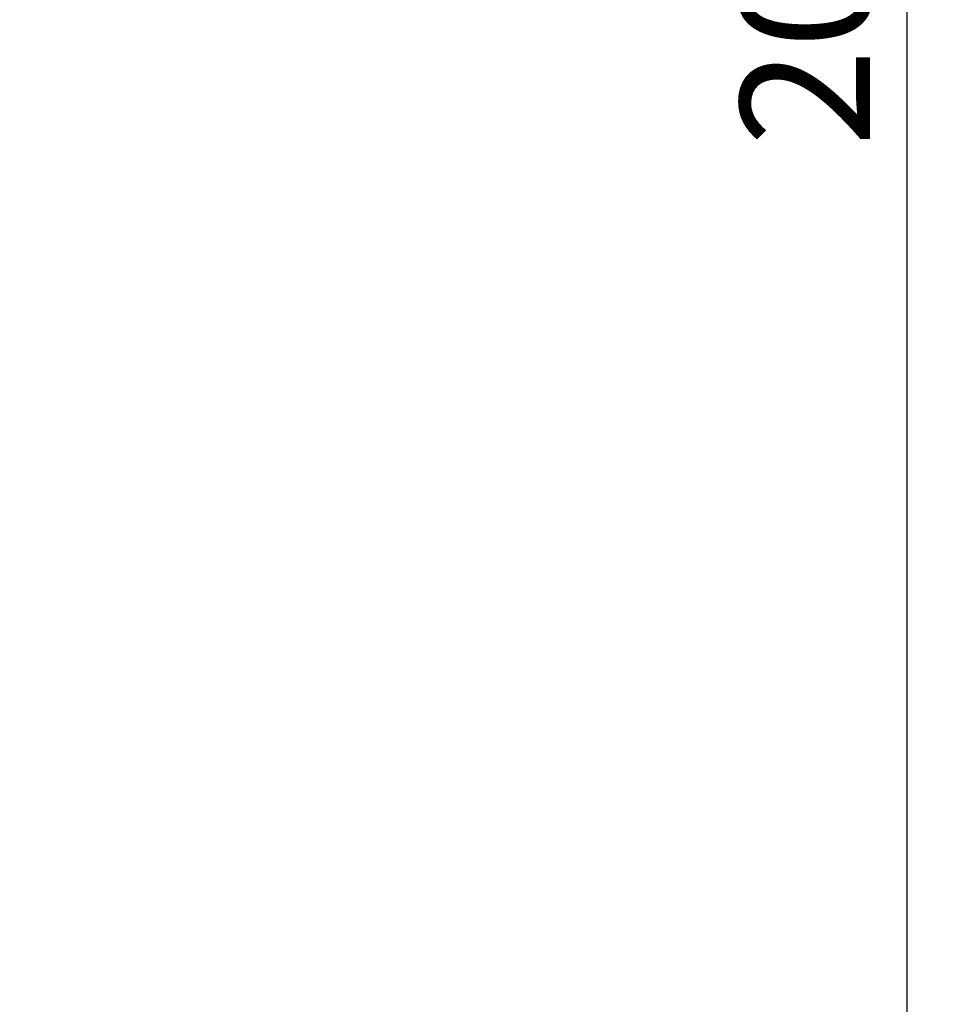
# Model space of a CAD drawing. Extents: x 5 to 292, y 5 to 205.
# Drawn here: x 75 to 100, y 138 to 164 of the extents above; entities that cross this region are included whole.
import ezdxf

# ---------------------------------------------------------------- set-up
doc = ezdxf.new("R2010")
doc.units = 0
doc.layers.get('0').update_dxf_attribs({"linetype": 'CONTINUOUS'})
doc.styles.add('SLDTEXTSTYLE0', font='TXT', dxfattribs={"width": 0.75})
doc.dimstyles.new('SLDDIMSTYLE1', dxfattribs={"dimtxt": 3.5, "dimasz": 6, "dimexe": 0, "dimexo": 0.0625, "dimgap": 0.875, "dimtad": 1, "dimlfac": 10, "dimrnd": 1e-09, "dimzin": 12, "dimtxsty": 'SLDTEXTSTYLE0', "dimblk1": 'CLOSED', "dimblk2": 'CLOSED', "dimsah": 1, "dimcen": 0.09, "dimazin": 3, "dimtfac": 1, "dimtofl": 0, "dimtmove": 0, "dimatfit": 3, "dimtolj": 1, "dimtzin": 12})

# ---------------------------------------------------------------- blocks, each defined once
blk = doc.blocks.new('_CLOSED')
at = {"color": 0, "linetype": 'BYBLOCK'}
for p, q in [((-1, 0.166667), (0, 0)), ((-1, 0.166667), (-1, -0.166667)), ((0, 0), (-1, -0.166667)), ((0, 0), (-1, 0))]:
    blk.add_line(p, q, dxfattribs=at)
blk = doc.blocks.new('_D')
at = {"color": 7, "linetype": 'CONTINUOUS'}
for p, q in [((59.385, 184.017), (100.112, 184.017)), ((99.112, 129.929), (99.112, 184.017)), ((59.385, 129.929), (100.112, 129.929))]:
    blk.add_line(p, q, dxfattribs=at)
at = {"color": 7, "linetype": 'CONTINUOUS', "xscale": 6, "yscale": 6}
for p, rotation in [((99.112, 184.017), 90.0000000000004), ((99.112, 129.929), 270.0000000000004)]:
    blk.add_blockref('_CLOSED', p, dxfattribs=dict(at, rotation=rotation))
at = {"color": 7, "linetype": 'CONTINUOUS', "insert": (94.601, 160.862), "char_height": 3.5, "attachment_point": 1, "rotation": 90, "style": 'SLDTEXTSTYLE0'}
blk.add_mtext('2000', dxfattribs=at)

msp = doc.modelspace()

# ---------------------------------------------------------------- dimensions: what is measured, and where the dimension line sits
at = {"color": 7, "linetype": 'CONTINUOUS'}
dim = msp.add_linear_dim(base=(99.1123, 184.0171), p1=(58.3848, 129.9286), p2=(58.3848, 184.0171), angle=90, text='2000', dimstyle='SLDDIMSTYLE1', dxfattribs=at)
dim.commit()
dim.dimension.update_dxf_attribs({"geometry": '_D', "text_midpoint": (99.1123, 166.0345), "dimtype": 160})

doc.saveas('drawing.dxf')
